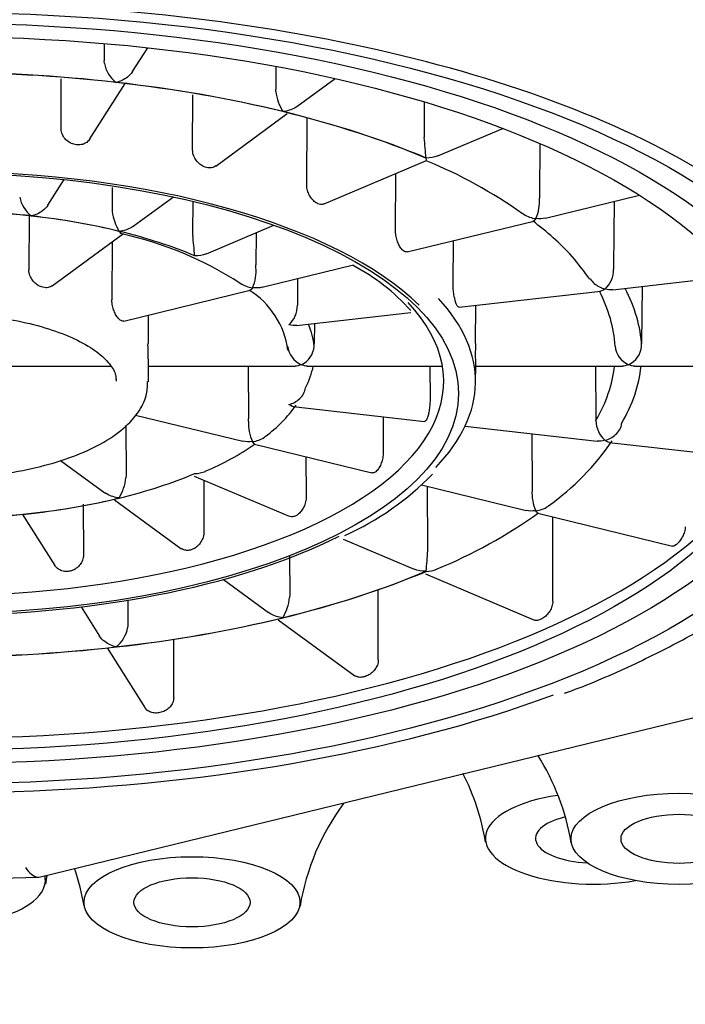
# Model space of a CAD drawing. Units: millimetres. Extents: x -18 to 469, y -18 to 711.
# Drawn here: x 61 to 67, y 657 to 666 of the extents above; entities that cross this region are included whole.
import ezdxf

# ---------------------------------------------------------------- set-up
doc = ezdxf.new("R2010")
doc.units = ezdxf.units.MM
for name, color, linetype in [('$DDT_AUDIT_GENERATED_(2FF)', 7, 'Continuous'), ('$DDT_AUDIT_GENERATED_(510)', 7, 'Continuous'), ('$DDT_AUDIT_GENERATED_(ED)', 7, 'Continuous'), ('Default', 7, 'Continuous')]:
    doc.layers.add(name, color=color, linetype=linetype)

# ---------------------------------------------------------------- blocks, each defined once
blk = doc.blocks.new('SE')
at = {"layer": '$DDT_AUDIT_GENERATED_(2FF)', "color": 7, "linetype": 'Continuous'}
for p, q in [((61.5525, 665.8233), (61.5521, 665.661)), ((61.821, 665.5601), (61.9644, 665.7863)), ((61.5542, 665.6371), (61.5521, 665.661)), ((63.1778, 665.6066), (63.1768, 665.3945)), ((61.1449, 665.0187), (61.1458, 665.4912)), ((61.4164, 664.922), (61.7496, 665.4475)), ((63.3784, 665.2294), (63.7399, 665.494)), ((62.3901, 664.8186), (62.3922, 665.3394)), ((63.1787, 665.3704), (63.1768, 665.3945)), ((64.585, 665.2685), (64.583, 664.9594)), ((62.6088, 664.666), (63.2867, 665.1623)), ((63.4704, 664.4892), (63.4741, 665.1219)), ((64.7126, 664.7616), (65.3291, 665.0222)), ((65.6786, 664.8784), (65.6748, 664.3852)), ((63.6353, 664.3064), (64.6062, 664.7167)), ((64.3122, 664.0528), (64.316, 664.594)), ((61.0184, 664.2942), (61.1721, 664.5367)), ((61.627, 664.4631), (61.6261, 664.2594)), ((65.7331, 664.1719), (66.6234, 664.3891)), ((61.8281, 664.0946), (62.2082, 664.3728)), ((62.3918, 664.331), (62.39, 664.0325)), ((66.3831, 664.3305), (66.3778, 663.7113)), ((60.8405, 664.1877), (60.8384, 663.6828)), ((62.5202, 663.8351), (63.1601, 664.1055)), ((64.4233, 663.8523), (65.6216, 664.1447)), ((61.058, 663.5309), (61.7363, 664.0274)), ((62.9912, 664.0341), (62.9888, 663.7299)), ((61.6284, 663.9484), (61.6245, 663.397)), ((64.8579, 663.5391), (64.8612, 663.9591)), ((62.9899, 663.7054), (62.9888, 663.7299)), ((63.0482, 663.5167), (63.9155, 663.7284)), ((63.3839, 663.5987), (63.382, 663.372)), ((66.37, 663.4938), (67.5241, 663.6245)), ((61.738, 663.1971), (62.9366, 663.4895)), ((64.9144, 663.329), (66.2559, 663.4809)), ((66.6488, 663.5254), (66.644, 662.9833)), ((63.3753, 663.1547), (64.4557, 663.277)), ((65.0706, 662.9833), (65.0735, 663.347)), ((61.9694, 663.2535), (61.9672, 662.9833)), ((63.5442, 663.1738), (63.5425, 662.9833)), ((63.5424, 662.9588), (63.5425, 662.9833)), ((66.6438, 662.9588), (66.644, 662.9833)), ((60.2087, 662.7699), (61.6162, 662.7699)), ((61.9704, 662.6217), (61.9717, 662.7818)), ((61.9716, 662.7699), (63.3615, 662.7699)), ((62.9162, 662.7699), (62.92, 662.2732)), ((63.4763, 662.7699), (64.7562, 662.7699)), ((64.6368, 662.7699), (64.6393, 662.4568)), ((65.0704, 662.6172), (65.0717, 662.7784)), ((65.0716, 662.7699), (66.4618, 662.7699)), ((66.2073, 662.7699), (66.2115, 662.2787)), ((66.5766, 662.7699), (67.9462, 662.7699)), ((63.3415, 662.3871), (64.5863, 662.2462)), ((61.8498, 662.3068), (62.8655, 662.0589)), ((64.1942, 662.2906), (64.1965, 661.9618)), ((61.7575, 662.2103), (61.7596, 661.7364)), ((64.9717, 662.2025), (66.2222, 662.0609)), ((65.6022, 662.1311), (65.6061, 661.6178)), ((66.3362, 662.048), (67.7627, 661.8865)), ((62.9771, 662.0317), (64.0883, 661.7606)), ((61.1393, 661.8777), (61.5594, 661.5703)), ((63.4635, 661.913), (63.4657, 661.5321)), ((61.7596, 661.7364), (61.7578, 661.7122)), ((62.4035, 661.7285), (63.303, 661.3483)), ((62.4946, 661.69), (62.4966, 661.1969)), ((64.5574, 661.6461), (65.5505, 661.4038)), ((64.6129, 661.6326), (64.6166, 661.0456)), ((65.6061, 661.6178), (65.6052, 661.5934)), ((61.6509, 661.5033), (62.2791, 661.0434)), ((61.3542, 661.4613), (61.3552, 660.9792)), ((60.7771, 661.366), (61.084, 660.882)), ((65.662, 661.3766), (66.9369, 661.0655)), ((65.8021, 660.5446), (65.8021, 661.3424)), ((63.817, 661.1311), (64.4893, 660.8469)), ((64.6166, 661.0456), (64.6152, 661.0213)), ((63.3087, 660.9751), (63.3104, 660.6012)), ((62.6814, 660.749), (63.1096, 660.4355)), ((64.5958, 660.8019), (65.6299, 660.3649)), ((64.1487, 659.9876), (64.1487, 660.652)), ((61.776, 660.5566), (61.7765, 660.3148)), ((63.3104, 660.6012), (63.3086, 660.577)), ((61.3327, 660.4897), (61.5078, 660.2136)), ((65.8021, 660.5446), (65.8015, 660.5298)), ((63.2012, 660.3684), (63.9261, 659.8378)), ((61.7765, 660.3148), (61.7744, 660.2908)), ((62.2104, 659.6304), (62.2104, 660.1825)), ((61.5796, 660.1004), (61.938, 659.5349)), ((64.1487, 659.9876), (64.148, 659.9729)), ((62.2104, 659.6304), (62.2096, 659.6157))]:
    blk.add_line(p, q, dxfattribs=at)
for centre, radius, start, end in [((61.8416, 665.6913), 0.2925, 190.68212, 232.84774), ((63.6462, 665.4285), 0.471, 187.08384, 211.60236), ((64.7664, 664.9584), 0.1834, 179.71239, 187.32457), ((50.6356, 663.5948), 14.0131, 4.69446, 5.4883), ((62.8456, 660.4459), 4.6178, 54.66852, 67.61855), ((65.9356, 664.3837), 0.2608, 179.65156, 185.02659), ((61.0386, 664.4262), 0.2923, 190.87225, 232.99399), ((65.268, 664.3316), 0.4088, 336.46069, 4.10257), ((61.7751, 664.2591), 0.149, 179.88074, 189.18407), ((62.0957, 664.2957), 0.4716, 187.35517, 211.81336), ((63.8965, 661.8536), 2.8626, 43.10352, 53.18054), ((60.951, 660.6086), 3.5003, 57.39056, 77.31044), ((62.5718, 664.0318), 0.1819, 179.75746, 187.42905), ((49.6605, 662.708), 12.7972, 4.96384, 5.83163), ((61.129, 659.8925), 6.2402, 36.37484, 38.88316), ((62.5859, 663.6734), 0.4053, 336.71522, 4.53026), ((63.0499, 662.0557), 1.8753, 41.42985, 62.69369), ((66.127, 663.6853), 0.2512, 312.67804, 0.33624), ((66.8564, 663.7075), 0.4787, 179.54725, 182.4826), ((62.4967, 662.8108), 0.8039, 7.94287, 57.70089), ((63.845, 663.3688), 0.463, 179.59713, 182.63108), ((63.1337, 663.3439), 0.2488, 312.85376, 0.83699), ((66.9553, 662.8838), 1.8874, 176.97735, 183.23033), ((63.5126, 662.9875), 0.2242, 187.35594, 245.18931), ((63.3296, 662.9774), 0.2137, 295.18541, 355.0164), ((66.6117, 662.9849), 0.2214, 186.75959, 245.10717), ((66.4289, 662.9796), 0.2159, 295.09143, 354.48749), ((62.2755, 663.1947), 1.3541, 306.36946, 324.06891), ((63.3417, 662.2297), 0.4229, 177.41341, 204.36269), ((62.6328, 662.2711), 0.2872, 355.53054, 0.41582), ((65.6516, 662.2741), 0.56, 357.9636, 0.47371), ((66.4685, 662.258), 0.2574, 180.85243, 227.70557), ((64.3904, 663.3896), 2.3775, 305.25111, 326.10425), ((61.474, 664.2299), 2.6651, 292.88103, 304.48776), ((61.2921, 661.7622), 0.4684, 329.10194, 353.87544), ((62.6845, 663.6931), 2.7761, 294.44254, 315.47055), ((66.0227, 661.5709), 0.4181, 176.91996, 204.10676), ((62.8459, 665.3505), 4.8705, 292.39813, 305.38671), ((83.7008, 659.4633), 19.1491, 175.33299, 175.9163), ((62.8421, 660.6297), 0.4694, 328.88099, 353.56182), ((61.4864, 660.3428), 0.2927, 307.48724, 349.7699)]:
    blk.add_arc(centre, radius, start, end, dxfattribs=at)
for centre, major_axis, start_param, end_param in [((59.9695, 662.4668), (-8.85, 0), 3.74568, 5.710714), ((59.9695, 662.784), (6.551, 0), 1.308997, 1.570796), ((59.9695, 662.784), (6.549, 0), 1.308997, 1.570796), ((59.9695, 662.784), (6.549, 0), 1.047198, 1.308997), ((59.9695, 662.784), (6.551, 0), 1.047198, 1.308997), ((59.9695, 662.784), (6.549, 0), 0.785398, 1.047198), ((59.9695, 662.784), (6.551, 0), 0.785398, 1.047198), ((59.9695, 662.5121), (4.9759, 0), 0.407856, 2.717581), ((59.9695, 662.784), (3.451, 0), 1.308997, 1.570796), ((59.9695, 662.784), (3.449, 0), 1.047198, 1.570796), ((59.9695, 662.784), (3.451, 0), 1.047198, 1.308997), ((59.9695, 662.784), (3.451, 0), 0.785398, 1.047198), ((59.9695, 662.8964), (6.424, 0), 0.022998, 0.216461), ((59.9695, 662.8964), (6.676, 0), 0.02213, 0.218174), ((59.9695, 662.6246), (-4.7991, 0), 0, 3.519049), ((59.9695, 662.6246), (-5.1009, 0), 2.754703, 3.514668), ((59.9695, 662.8964), (3.576, 0), 0.041323, 0.18029), ((59.9695, 662.8964), (3.576, 0), 6.062709, 6.199431), ((59.9695, 662.8964), (6.424, 0), 6.044384, 6.2366), ((59.9695, 662.8964), (6.676, 0), 6.043516, 6.23836), ((59.9695, 662.6246), (1.6991, 0), 0.003429, 0.035623), ((59.9695, 662.627), (8, 0), 3.158588, 6.26619), ((59.9695, 662.784), (3.451, 0), -1.047198, -0.785398), ((59.9695, 662.784), (-3.449, 0), 1.570796, 2.094395), ((59.9695, 662.784), (3.451, 0), -1.308997, -1.047198), ((59.9695, 662.784), (-3.451, 0), 1.570796, 1.832596), ((59.9695, 662.5121), (4.9759, 0), 3.809749, 5.584293), ((59.9695, 662.784), (6.549, 0), -1.047198, -0.785398), ((59.9695, 662.784), (6.551, 0), -1.047198, -0.785398), ((59.9695, 662.784), (6.549, 0), -1.308997, -1.047198), ((59.9695, 662.784), (6.551, 0), -1.308997, -1.047198), ((59.9695, 662.784), (-6.549, 0), 1.570796, 1.832596), ((59.9695, 662.784), (-6.551, 0), 1.570796, 1.832596), ((59.9695, 662.4668), (-8.85, 0), 0.975744, 2.291487)]:
    blk.add_ellipse(centre, major_axis=major_axis, ratio=0.422618, start_param=start_param, end_param=end_param, dxfattribs=at)
for centre, major_axis in [((59.9695, 662.4668), (8.65, 0)), ((59.9695, 662.5121), (-8.3, 0)), ((59.9695, 662.5121), (8, 0)), ((59.9695, 662.5121), (4.9392, 0))]:
    blk.add_ellipse(centre, major_axis=major_axis, ratio=0.422618, dxfattribs=at)
for points, knots in [([(61.821, 665.5603), (61.8082, 665.5403), (61.7905, 665.522), (61.7388, 665.4825), (61.7016, 665.4663), (61.665, 665.4582)], [0.2073362, 0.2073362, 0.2073362, 0.2073362, 0.5, 0.5, 1, 1, 1, 1]), ([(63.3785, 665.2295), (63.3731, 665.2256), (63.3675, 665.2219), (63.3262, 665.1973), (63.2853, 665.1854), (63.245, 665.1817)], [0.4192632, 0.4192632, 0.4192632, 0.4192632, 0.5, 0.5, 1, 1, 1, 1]), ([(61.4164, 664.922), (61.4125, 664.9158), (61.408, 664.91), (61.4029, 664.9047), (61.3929, 664.894), (61.3805, 664.8851), (61.3668, 664.8786), (61.353, 664.8722), (61.3377, 664.868), (61.3219, 664.8665), (61.3114, 664.8655), (61.3007, 664.8656), (61.29, 664.8668), (61.2738, 664.8686), (61.2574, 664.8731), (61.242, 664.8798), (61.2267, 664.8866), (61.2121, 664.8957), (61.1994, 664.9066), (61.1867, 664.9175), (61.1755, 664.9303), (61.1669, 664.9442), (61.1583, 664.958), (61.1519, 664.9732), (61.1484, 664.9884), (61.146, 664.9984), (61.1448, 665.0087), (61.1449, 665.0187)], [0.1614137, 0.1614137, 0.1614137, 0.1614137, 0.2148634, 0.2148634, 0.2148634, 0.3223143, 0.3223143, 0.3223143, 0.4297915, 0.4297915, 0.4297915, 0.4999995, 0.4999995, 0.4999995, 0.6074544, 0.6074544, 0.6074544, 0.7149082, 0.7149082, 0.7149082, 0.8223793, 0.8223793, 0.8223793, 0.9298531, 0.9298531, 0.9298531, 1, 1, 1, 1]), ([(62.6088, 664.6661), (62.6028, 664.6617), (62.5962, 664.658), (62.5893, 664.6551), (62.577, 664.6501), (62.5632, 664.6476), (62.5491, 664.6477), (62.5398, 664.6478), (62.5302, 664.6491), (62.5206, 664.6514), (62.506, 664.6549), (62.4913, 664.6611), (62.4775, 664.6695), (62.4637, 664.6778), (62.4506, 664.6885), (62.4391, 664.7008), (62.4277, 664.713), (62.4177, 664.727), (62.4099, 664.7418), (62.4021, 664.7565), (62.3964, 664.7723), (62.3932, 664.788), (62.3911, 664.7982), (62.3901, 664.8086), (62.3901, 664.8186)], [0.2612088, 0.2612088, 0.2612088, 0.2612088, 0.3223143, 0.3223143, 0.3223143, 0.4297915, 0.4297915, 0.4297915, 0.4999995, 0.4999995, 0.4999995, 0.6074544, 0.6074544, 0.6074544, 0.7149082, 0.7149082, 0.7149082, 0.8223793, 0.8223793, 0.8223793, 0.9298531, 0.9298531, 0.9298531, 1, 1, 1, 1]), ([(63.6353, 664.3063), (63.6346, 664.3061), (63.6339, 664.3058), (63.6332, 664.3055), (63.6233, 664.3017), (63.6121, 664.3006), (63.6005, 664.3022), (63.593, 664.3032), (63.5851, 664.3054), (63.5773, 664.3087), (63.5654, 664.3137), (63.5533, 664.3214), (63.5421, 664.3312), (63.5308, 664.3409), (63.52, 664.353), (63.5106, 664.3663), (63.5012, 664.3797), (63.493, 664.3948), (63.4866, 664.4103), (63.4802, 664.4258), (63.4755, 664.4422), (63.4729, 664.4582), (63.4712, 664.4687), (63.4704, 664.4791), (63.4704, 664.4892)], [0.3148107, 0.3148107, 0.3148107, 0.3148107, 0.3223143, 0.3223143, 0.3223143, 0.4297915, 0.4297915, 0.4297915, 0.4999995, 0.4999995, 0.4999995, 0.6074544, 0.6074544, 0.6074544, 0.7149082, 0.7149082, 0.7149082, 0.8223793, 0.8223793, 0.8223793, 0.9298531, 0.9298531, 0.9298531, 1, 1, 1, 1]), ([(61.0184, 664.2944), (61.0056, 664.2745), (60.988, 664.2563), (60.9364, 664.2169), (60.8992, 664.2008), (60.8627, 664.1928)], [0.2075468, 0.2075468, 0.2075468, 0.2075468, 0.5, 0.5, 1, 1, 1, 1]), ([(65.5182, 664.2156), (65.521, 664.2136), (65.5238, 664.2116), (65.5614, 664.1867), (65.6015, 664.1732), (65.6411, 664.1679)], [0.4591894, 0.4591894, 0.4591894, 0.4591894, 0.5, 0.5, 1, 1, 1, 1]), ([(61.8282, 664.0947), (61.8228, 664.0907), (61.8172, 664.0871), (61.776, 664.0626), (61.7352, 664.0508), (61.695, 664.0471)], [0.4193047, 0.4193047, 0.4193047, 0.4193047, 0.5, 0.5, 1, 1, 1, 1]), ([(64.4234, 663.8523), (64.4175, 663.8509), (64.4111, 663.8512), (64.4045, 663.8534), (64.3992, 663.8551), (64.3937, 663.8581), (64.3881, 663.8621), (64.3797, 663.8683), (64.3712, 663.8771), (64.3631, 663.8879), (64.3551, 663.8987), (64.3474, 663.9118), (64.3407, 663.9261), (64.334, 663.9404), (64.3282, 663.9562), (64.3236, 663.9723), (64.3191, 663.9885), (64.3157, 664.0053), (64.3139, 664.0215), (64.3127, 664.0322), (64.3121, 664.0427), (64.3122, 664.0528)], [0.3427986, 0.3427986, 0.3427986, 0.3427986, 0.4297915, 0.4297915, 0.4297915, 0.4999995, 0.4999995, 0.4999995, 0.6074544, 0.6074544, 0.6074544, 0.7149082, 0.7149082, 0.7149082, 0.8223793, 0.8223793, 0.8223793, 0.9298531, 0.9298531, 0.9298531, 1, 1, 1, 1]), ([(61.058, 663.5309), (61.0522, 663.5266), (61.0457, 663.523), (61.0389, 663.5202), (61.0268, 663.5153), (61.0132, 663.5129), (60.9992, 663.5131), (60.9899, 663.5132), (60.9802, 663.5145), (60.9706, 663.5168), (60.9561, 663.5203), (60.9412, 663.5265), (60.9274, 663.5347), (60.9135, 663.543), (60.9002, 663.5535), (60.8886, 663.5656), (60.8769, 663.5776), (60.8667, 663.5915), (60.8587, 663.6061), (60.8508, 663.6207), (60.8449, 663.6365), (60.8416, 663.6521), (60.8395, 663.6623), (60.8384, 663.6727), (60.8384, 663.6828)], [0.2612062, 0.2612062, 0.2612062, 0.2612062, 0.3218756, 0.3218756, 0.3218756, 0.4294283, 0.4294283, 0.4294283, 0.4999978, 0.4999978, 0.4999978, 0.6073103, 0.6073103, 0.6073103, 0.714612, 0.714612, 0.714612, 0.8220723, 0.8220723, 0.8220723, 0.9296158, 0.9296158, 0.9296158, 1, 1, 1, 1]), ([(62.8376, 663.5572), (62.8389, 663.5563), (62.8402, 663.5554), (62.8764, 663.5316), (62.9167, 663.5181), (62.9564, 663.5128)], [0.4814756, 0.4814756, 0.4814756, 0.4814756, 0.5, 0.5, 1, 1, 1, 1]), ([(64.9144, 663.329), (64.9119, 663.3287), (64.9091, 663.3297), (64.9063, 663.3319), (64.9035, 663.3342), (64.9007, 663.3376), (64.8978, 663.3421), (64.8935, 663.3489), (64.889, 663.3585), (64.8848, 663.37), (64.8806, 663.3815), (64.8765, 663.3952), (64.873, 663.4101), (64.8694, 663.4249), (64.8663, 663.4412), (64.8639, 663.4578), (64.8615, 663.4743), (64.8597, 663.4914), (64.8588, 663.5078), (64.8581, 663.5185), (64.8579, 663.5291), (64.8579, 663.5391)], [0.3569162, 0.3569162, 0.3569162, 0.3569162, 0.4297915, 0.4297915, 0.4297915, 0.4999995, 0.4999995, 0.4999995, 0.6074544, 0.6074544, 0.6074544, 0.7149082, 0.7149082, 0.7149082, 0.8223793, 0.8223793, 0.8223793, 0.9298531, 0.9298531, 0.9298531, 1, 1, 1, 1]), ([(66.1576, 663.5956), (66.1678, 663.5801), (66.1806, 663.5661), (66.2248, 663.5275), (66.2604, 663.5098), (66.2953, 663.5003)], [0.2775087, 0.2775087, 0.2775087, 0.2775087, 0.5, 0.5, 1, 1, 1, 1]), ([(61.7381, 663.1971), (61.7324, 663.1957), (61.7262, 663.1961), (61.7198, 663.1983), (61.7145, 663.2), (61.709, 663.203), (61.7034, 663.2071), (61.6951, 663.2132), (61.6864, 663.222), (61.6782, 663.2328), (61.67, 663.2435), (61.662, 663.2565), (61.655, 663.2706), (61.6479, 663.2848), (61.6417, 663.3006), (61.6368, 663.3166), (61.632, 663.3327), (61.6284, 663.3495), (61.6264, 663.3657), (61.6251, 663.3763), (61.6245, 663.3869), (61.6245, 663.397)], [0.3428041, 0.3428041, 0.3428041, 0.3428041, 0.4294283, 0.4294283, 0.4294283, 0.4999978, 0.4999978, 0.4999978, 0.6073103, 0.6073103, 0.6073103, 0.714612, 0.714612, 0.714612, 0.8220723, 0.8220723, 0.8220723, 0.9296158, 0.9296158, 0.9296158, 1, 1, 1, 1]), ([(59.9695, 663.2713), (60.036, 663.2706), (60.2009, 663.2681), (60.4961, 663.2425), (60.8139, 663.186), (61.0989, 663.1047), (61.3344, 663.0042), (61.512, 662.891), (61.6213, 662.7762), (61.6652, 662.6933), (61.6633, 662.6542), (61.6625, 662.6425)], [0, 0, 0, 0, 0.067635, 0.196986, 0.326183, 0.454726, 0.582185, 0.70808, 0.832379, 0.956877, 1, 1, 1, 1]), ([(61.9717, 662.7812), (61.9717, 662.7821), (61.9717, 662.783), (61.9717, 662.784), (61.9717, 662.7911), (61.9715, 662.8009), (61.9711, 662.8126), (61.9708, 662.8243), (61.9703, 662.8382), (61.9697, 662.8533), (61.9692, 662.8683), (61.9686, 662.8848), (61.9682, 662.9015), (61.9677, 662.9181), (61.9673, 662.9354), (61.9672, 662.9518), (61.9671, 662.9627), (61.9671, 662.9733), (61.9672, 662.9833)], [0.4854223, 0.4854223, 0.4854223, 0.4854223, 0.4999978, 0.4999978, 0.4999978, 0.6073103, 0.6073103, 0.6073103, 0.714612, 0.714612, 0.714612, 0.8220723, 0.8220723, 0.8220723, 0.9296158, 0.9296158, 0.9296158, 1, 1, 1, 1]), ([(60.4245, 661.7343), (60.4756, 661.7384), (60.6339, 661.7517), (60.914, 661.8069), (61.2259, 661.8964), (61.4983, 662.014), (61.7202, 662.1564), (61.8723, 662.3144), (61.9597, 662.4782), (61.9619, 662.5748), (61.9622, 662.6235)], [0, 0, 0, 0, 0.054439, 0.197445, 0.341037, 0.485644, 0.631799, 0.779644, 0.905678, 1, 1, 1, 1]), ([(63.3029, 662.4065), (63.3376, 662.4159), (63.3724, 662.4335), (63.4321, 662.4875), (63.457, 662.5257), (63.4589, 662.5659)], [0, 0, 0, 0, 0.5, 0.5, 1, 1, 1, 1]), ([(65.914, 659.6723), (65.9245, 659.676), (66.1289, 659.7468), (66.5234, 659.9194), (67.0427, 660.1744), (67.5099, 660.4546), (67.9185, 660.7517), (68.2655, 661.0658), (68.5472, 661.394), (68.7608, 661.7347), (68.9025, 662.0803), (68.9626, 662.3792), (68.968, 662.5415), (68.9695, 662.6027)], [0, 0, 0, 0, 0.004903, 0.110285, 0.215796, 0.32145, 0.42724, 0.533115, 0.638855, 0.744111, 0.848401, 0.951368, 1, 1, 1, 1]), ([(64.6393, 662.4568), (64.6394, 662.4415), (64.6389, 662.4249), (64.6377, 662.4083), (64.6365, 662.3916), (64.6347, 662.3745), (64.6323, 662.3583), (64.63, 662.3421), (64.627, 662.3264), (64.6236, 662.3124), (64.6202, 662.2985), (64.6163, 662.286), (64.6122, 662.276), (64.6095, 662.2694), (64.6067, 662.2637), (64.6038, 662.2592), (64.5995, 662.2524), (64.5949, 662.2481), (64.5906, 662.2466), (64.5892, 662.2462), (64.5878, 662.246), (64.5864, 662.2462)], [0, 0, 0, 0, 0.1074487, 0.1074487, 0.1074487, 0.2148945, 0.2148945, 0.2148945, 0.3223817, 0.3223817, 0.3223817, 0.4298795, 0.4298795, 0.4298795, 0.5000004, 0.5000004, 0.5000004, 0.6074102, 0.6074102, 0.6074102, 0.6430761, 0.6430761, 0.6430761, 0.6430761]), ([(66.2973, 662.0674), (66.3321, 662.0769), (66.367, 662.0944), (66.4272, 662.1483), (66.4526, 662.1863), (66.4547, 662.2266)], [0, 0, 0, 0, 0.5, 0.5, 1, 1, 1, 1]), ([(62.9581, 662.0548), (62.9974, 662.06), (63.0369, 662.0735), (63.0739, 662.0989), (63.0767, 662.101), (63.0795, 662.1031)], [0, 0, 0, 0, 0.5, 0.5, 0.5421773, 0.5421773, 0.5421773, 0.5421773]), ([(64.1965, 661.9618), (64.1966, 661.9465), (64.1954, 661.93), (64.1928, 661.9135), (64.1903, 661.8971), (64.1864, 661.8803), (64.1815, 661.8645), (64.1765, 661.8487), (64.1704, 661.8335), (64.1635, 661.8201), (64.1567, 661.8068), (64.1489, 661.795), (64.1408, 661.7856), (64.1355, 661.7794), (64.13, 661.7742), (64.1245, 661.7702), (64.1161, 661.764), (64.1075, 661.7605), (64.0994, 661.7597), (64.0956, 661.7594), (64.0919, 661.7597), (64.0884, 661.7606)], [0, 0, 0, 0, 0.1074487, 0.1074487, 0.1074487, 0.2148945, 0.2148945, 0.2148945, 0.3223817, 0.3223817, 0.3223817, 0.4298795, 0.4298795, 0.4298795, 0.5000004, 0.5000004, 0.5000004, 0.6074102, 0.6074102, 0.6074102, 0.6572891, 0.6572891, 0.6572891, 0.6572891]), ([(61.694, 661.5217), (61.6531, 661.5255), (61.6123, 661.5377), (61.5705, 661.5626), (61.5648, 661.5663), (61.5593, 661.5704)], [0, 0, 0, 0, 0.5, 0.5, 0.5807379, 0.5807379, 0.5807379, 0.5807379]), ([(63.4657, 661.5321), (63.4657, 661.5168), (63.4639, 661.5004), (63.4601, 661.4843), (63.4564, 661.4682), (63.4507, 661.452), (63.4436, 661.4368), (63.4364, 661.4217), (63.4275, 661.4074), (63.4177, 661.3949), (63.4078, 661.3825), (63.3967, 661.3717), (63.3852, 661.3635), (63.3777, 661.358), (63.3698, 661.3536), (63.362, 661.3503), (63.3502, 661.3452), (63.3381, 661.3428), (63.3267, 661.3432), (63.3184, 661.3434), (63.3104, 661.3452), (63.3029, 661.3483)], [0, 0, 0, 0, 0.1074487, 0.1074487, 0.1074487, 0.2148945, 0.2148945, 0.2148945, 0.3223817, 0.3223817, 0.3223817, 0.4298795, 0.4298795, 0.4298795, 0.5000004, 0.5000004, 0.5000004, 0.6074102, 0.6074102, 0.6074102, 0.685934, 0.685934, 0.685934, 0.685934]), ([(65.6428, 661.3997), (65.6822, 661.405), (65.7218, 661.4184), (65.7586, 661.4434), (65.761, 661.4452), (65.7635, 661.447)], [0, 0, 0, 0, 0.5, 0.5, 0.5360041, 0.5360041, 0.5360041, 0.5360041]), ([(67.0577, 661.2487), (67.0568, 661.2332), (67.0539, 661.2169), (67.0493, 661.2011), (67.0446, 661.1854), (67.0383, 661.1697), (67.0309, 661.1553), (67.0234, 661.1406), (67.0146, 661.1267), (67.0057, 661.1148), (66.9966, 661.1027), (66.9871, 661.0923), (66.9782, 661.0843), (66.9749, 661.0813), (66.9716, 661.0786), (66.9685, 661.0763), (66.9602, 661.0702), (66.9525, 661.0665), (66.9458, 661.0654), (66.9425, 661.0648), (66.9395, 661.0649), (66.9366, 661.0656)], [0, 0, 0, 0, 0.112848, 0.112848, 0.112848, 0.2255232, 0.2255232, 0.2255232, 0.3407028, 0.3407028, 0.3407028, 0.457064, 0.457064, 0.457064, 0.4999968, 0.4999968, 0.4999968, 0.6129588, 0.6129588, 0.6129588, 0.668624, 0.668624, 0.668624, 0.668624]), ([(62.4966, 661.1969), (62.4966, 661.1817), (62.4942, 661.1656), (62.4895, 661.1499), (62.4849, 661.1343), (62.4778, 661.1187), (62.4689, 661.1045), (62.46, 661.0903), (62.449, 661.077), (62.4368, 661.0658), (62.4247, 661.0546), (62.4109, 661.0452), (62.3968, 661.0383), (62.3875, 661.0338), (62.3779, 661.0304), (62.3684, 661.028), (62.3538, 661.0245), (62.3391, 661.0235), (62.3252, 661.0253), (62.3114, 661.0271), (62.2982, 661.0316), (62.2867, 661.0384), (62.2841, 661.0399), (62.2816, 661.0416), (62.2792, 661.0434)], [0, 0, 0, 0, 0.1074487, 0.1074487, 0.1074487, 0.2148945, 0.2148945, 0.2148945, 0.3223817, 0.3223817, 0.3223817, 0.4298795, 0.4298795, 0.4298795, 0.5000004, 0.5000004, 0.5000004, 0.6074102, 0.6074102, 0.6074102, 0.7148167, 0.7148167, 0.7148167, 0.7388397, 0.7388397, 0.7388397, 0.7388397]), ([(61.3552, 660.9792), (61.3553, 660.964), (61.3525, 660.9481), (61.3472, 660.9331), (61.3419, 660.918), (61.334, 660.9032), (61.3239, 660.8901), (61.3139, 660.8769), (61.3015, 660.8649), (61.2878, 660.8552), (61.2742, 660.8454), (61.2588, 660.8376), (61.243, 660.8324), (61.2326, 660.829), (61.2219, 660.8267), (61.2112, 660.8255), (61.195, 660.8236), (61.1786, 660.8244), (61.1632, 660.8278), (61.1479, 660.8312), (61.1332, 660.8372), (61.1205, 660.8454), (61.1077, 660.8536), (61.0965, 660.8642), (61.0878, 660.8763), (61.0865, 660.8781), (61.0852, 660.88), (61.084, 660.882)], [0, 0, 0, 0, 0.1074487, 0.1074487, 0.1074487, 0.2148945, 0.2148945, 0.2148945, 0.3223817, 0.3223817, 0.3223817, 0.4298795, 0.4298795, 0.4298795, 0.5000004, 0.5000004, 0.5000004, 0.6074102, 0.6074102, 0.6074102, 0.7148167, 0.7148167, 0.7148167, 0.8222725, 0.8222725, 0.8222725, 0.8387425, 0.8387425, 0.8387425, 0.8387425]), ([(65.8015, 660.5298), (65.8003, 660.5144), (65.7965, 660.4985), (65.7907, 660.4833), (65.7848, 660.4682), (65.7768, 660.4533), (65.7674, 660.4398), (65.7577, 660.4261), (65.7465, 660.4133), (65.7347, 660.4025), (65.7228, 660.3916), (65.7101, 660.3824), (65.6978, 660.3756), (65.6932, 660.373), (65.6886, 660.3708), (65.6841, 660.3689), (65.6724, 660.364), (65.6611, 660.3613), (65.6511, 660.3611), (65.6433, 660.361), (65.6362, 660.3623), (65.6298, 660.365)], [0, 0, 0, 0, 0.112848, 0.112848, 0.112848, 0.2255232, 0.2255232, 0.2255232, 0.3407028, 0.3407028, 0.3407028, 0.457064, 0.457064, 0.457064, 0.4999968, 0.4999968, 0.4999968, 0.6129588, 0.6129588, 0.6129588, 0.6993593, 0.6993593, 0.6993593, 0.6993593]), ([(63.244, 660.3871), (63.2033, 660.3909), (63.1626, 660.4029), (63.1208, 660.4277), (63.1151, 660.4315), (63.1096, 660.4356)], [0, 0, 0, 0, 0.5, 0.5, 0.5813582, 0.5813582, 0.5813582, 0.5813582]), ([(61.6645, 660.1106), (61.6275, 660.1187), (61.5905, 660.1351), (61.5387, 660.175), (61.5208, 660.1935), (61.5078, 660.2137)], [0, 0, 0, 0, 0.5, 0.5, 0.7928982, 0.7928982, 0.7928982, 0.7928982]), ([(64.148, 659.9729), (64.1464, 659.9576), (64.1421, 659.9421), (64.1354, 659.9277), (64.1287, 659.9132), (64.1195, 659.8993), (64.1087, 659.887), (64.0977, 659.8743), (64.0847, 659.8629), (64.0709, 659.8536), (64.0569, 659.8441), (64.0418, 659.8364), (64.027, 659.8311), (64.0214, 659.8291), (64.0158, 659.8275), (64.0103, 659.8261), (63.996, 659.8226), (63.9819, 659.8214), (63.9691, 659.8224), (63.9563, 659.8235), (63.9444, 659.827), (63.9342, 659.8327), (63.9314, 659.8342), (63.9288, 659.8359), (63.9262, 659.8378)], [0, 0, 0, 0, 0.112848, 0.112848, 0.112848, 0.2255232, 0.2255232, 0.2255232, 0.3407028, 0.3407028, 0.3407028, 0.457064, 0.457064, 0.457064, 0.4999968, 0.4999968, 0.4999968, 0.6129588, 0.6129588, 0.6129588, 0.7257618, 0.7257618, 0.7257618, 0.7562748, 0.7562748, 0.7562748, 0.7562748]), ([(62.2096, 659.6157), (62.2079, 659.6007), (62.2033, 659.5857), (62.1962, 659.572), (62.1892, 659.5583), (62.1795, 659.5454), (62.168, 659.5343), (62.1563, 659.523), (62.1424, 659.5131), (62.1275, 659.5053), (62.1125, 659.4975), (62.096, 659.4915), (62.0796, 659.488), (62.0735, 659.4866), (62.0673, 659.4856), (62.0612, 659.4849), (62.0452, 659.4831), (62.0293, 659.4835), (62.0146, 659.4861), (61.9999, 659.4887), (61.9861, 659.4936), (61.9741, 659.5005), (61.9619, 659.5076), (61.9512, 659.5169), (61.9429, 659.5279), (61.9412, 659.5301), (61.9397, 659.5324), (61.9382, 659.5347)], [0, 0, 0, 0, 0.112848, 0.112848, 0.112848, 0.2255232, 0.2255232, 0.2255232, 0.3407028, 0.3407028, 0.3407028, 0.457064, 0.457064, 0.457064, 0.4999968, 0.4999968, 0.4999968, 0.6129588, 0.6129588, 0.6129588, 0.7257618, 0.7257618, 0.7257618, 0.8409134, 0.8409134, 0.8409134, 0.863665, 0.863665, 0.863665, 0.863665])]:
    blk.add_open_spline(points, degree=3, knots=knots, dxfattribs=at)
for points in [[(64.7126, 664.7616), (64.6784, 664.7471), (64.6398, 664.7409), (64.6017, 664.7417)], [(64.6003, 664.7411), (64.6021, 664.7249), (64.6036, 664.7156), (64.6055, 664.7164)], [(65.6411, 664.1679), (65.6341, 664.1544), (65.6269, 664.1459), (65.6206, 664.1444)], [(65.7336, 664.172), (65.705, 664.165), (65.6738, 664.1641), (65.6428, 664.1683)], [(61.694, 664.0463), (61.7033, 664.0339), (61.7125, 664.0259), (61.7212, 664.0239)], [(62.5202, 663.8351), (62.4862, 663.8207), (62.4477, 663.8146), (62.4097, 663.8153)], [(62.9564, 663.5128), (62.9494, 663.4993), (62.9421, 663.4909), (62.9356, 663.4892)], [(63.0486, 663.5168), (63.0202, 663.5099), (62.989, 663.5091), (62.9581, 663.5132)], [(66.2953, 663.5003), (66.2817, 663.4892), (66.2678, 663.4822), (66.2551, 663.4807)], [(66.3706, 663.4938), (66.3473, 663.4912), (66.3222, 663.4938), (66.2973, 663.5006)], [(63.376, 663.1547), (63.3528, 663.1521), (63.3278, 663.1548), (63.3029, 663.1615)], [(63.4185, 662.784), (63.399, 662.775), (63.3793, 662.7699), (63.3608, 662.7699)], [(63.4771, 662.7699), (63.4592, 662.7699), (63.4398, 662.7751), (63.4205, 662.784)], [(66.5185, 662.784), (66.499, 662.775), (66.4794, 662.7699), (66.4611, 662.7699)], [(66.5774, 662.7699), (66.5593, 662.7699), (66.5398, 662.775), (66.5205, 662.784)], [(63.3424, 662.387), (63.3301, 662.3884), (63.3165, 662.3955), (63.3029, 662.4065)], [(62.9564, 662.0552), (62.9253, 662.051), (62.8939, 662.052), (62.8651, 662.059)], [(62.9778, 662.0315), (62.972, 662.0329), (62.9651, 662.0414), (62.9581, 662.0548)], [(66.2953, 662.0677), (66.2703, 662.0609), (66.2451, 662.0583), (66.2216, 662.0609)], [(66.3371, 662.0479), (66.3246, 662.0493), (66.3109, 662.0563), (66.2973, 662.0674)], [(62.4097, 661.7527), (62.4444, 661.7534), (62.4792, 661.7599), (62.5107, 661.7735)], [(65.6411, 661.4001), (65.61, 661.396), (65.5788, 661.3969), (65.55, 661.4039)], [(65.6627, 661.3764), (65.6568, 661.3778), (65.6498, 661.3863), (65.6428, 661.3997)], [(64.6003, 660.8269), (64.5619, 660.8262), (64.5235, 660.8325), (64.489, 660.847)], [(64.6017, 660.8263), (64.6362, 660.827), (64.6708, 660.8334), (64.7022, 660.8466)]]:
    blk.add_open_spline(points, degree=3, dxfattribs=at)
at = {"layer": '$DDT_AUDIT_GENERATED_(510)', "color": 7, "linetype": 'Continuous'}
blk.add_arc((60.6605, 665.0382), 18.1398, 267.81674, 342.90026, dxfattribs=at)
at = {"layer": '$DDT_AUDIT_GENERATED_(ED)', "color": 7, "linetype": 'Continuous'}
blk.add_line((60.9496, 657.9315), (70.4808, 660.2571), dxfattribs=at)
for centre, radius, start, end in [((63.7297, 657.8731), 2.2794, 9.71096, 32.08793), ((62.9317, 657.8887), 2.2636, 9.48037, 26.89819), ((65.6261, 657.2895), 2.2479, 143.49293, 170.67304), ((63.2245, 657.4992), 2.259, 168.5081, 170.72465), ((59.1153, 657.2716), 2.2794, 9.71096, 18.92991), ((59.9612, 685.2683), 27.3549, 268.00109, 272.03273)]:
    blk.add_arc(centre, radius, start, end, dxfattribs=at)
for centre, major_axis, start_param, end_param in [((59.9695, 669.1735), (23.4409, 0), 0, 3.564463), ((66.1888, 658.296), (1.025, 0), 1.91146, 5.109989), ((66.1888, 658.296), (0.55, 0), 2.10082, 4.601601), ((59.9695, 657.8998), (1.025, 0), 3.045618, 6.283185), ((59.9695, 657.8998), (1.025, 0), 0, 0.095975)]:
    blk.add_ellipse(centre, major_axis=major_axis, ratio=0.422618, start_param=start_param, end_param=end_param, dxfattribs=at)
for centre, major_axis in [((66.9984, 658.2923), (-1.0231, 0)), ((66.9984, 658.2923), (-0.55, 0)), ((62.384, 657.6907), (-1.0231, 0)), ((62.384, 657.6907), (0.55, 0))]:
    blk.add_ellipse(centre, major_axis=major_axis, ratio=0.422618, dxfattribs=at)
for points, knots in [([(66.0295, 666.709), (66.2436, 666.6411), (66.6304, 666.517), (67.2294, 666.2817), (67.7906, 666.0239), (68.3008, 665.7468), (68.752, 665.4553), (69.1419, 665.1516), (69.4704, 664.8375), (69.7265, 664.5201), (69.8831, 664.2809), (69.9289, 664.1637), (69.9357, 664.1462)], [0, 0, 0, 0, 0.096906, 0.208102, 0.319154, 0.430044, 0.540769, 0.65136, 0.761904, 0.872533, 0.983578, 1, 1, 1, 1]), ([(60.8059, 658.0195), (60.844, 657.9668), (60.8831, 657.9358), (60.9291, 657.9286), (60.9392, 657.929), (60.949, 657.9315)], [0, 0, 0, 0, 0.25, 0.25, 0.3215507, 0.3215507, 0.3215507, 0.3215507])]:
    blk.add_open_spline(points, degree=3, knots=knots, dxfattribs=at)

msp = doc.modelspace()

# ---------------------------------------------------------------- block references
at = {"layer": 'Default'}
msp.add_blockref('SE', (0, 0), dxfattribs=at)

doc.saveas('drawing.dxf')
